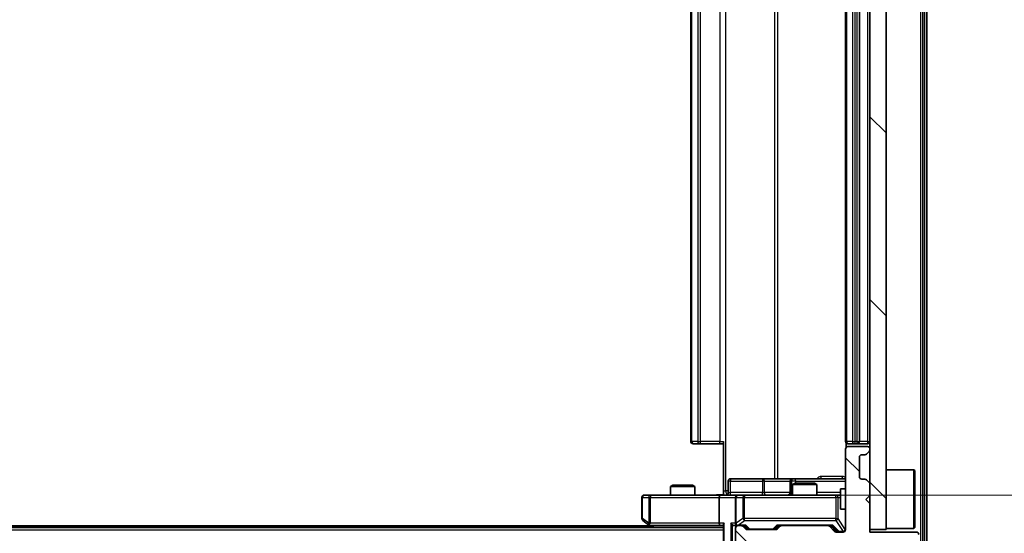
# Model space of a CAD drawing. Units: millimetres. Extents: x 0 to 7880, y 0 to 1405.
# Drawn here: x 2384 to 2504, y 1008 to 1071 of the extents above; entities that cross this region are included whole.
import ezdxf

# ---------------------------------------------------------------- set-up
doc = ezdxf.new("R2010")
doc.units = ezdxf.units.MM
doc.header["$LTSCALE"] = 2.5
doc.layers.get('Defpoints').update_dxf_attribs({"lineweight": 25})
for name, color, linetype, lineweight in [('Dimension (ISO)', 7, 'Continuous', 18), ('Dimension (ISO) @ 1', 7, 'Continuous', 18), ('Visible (ISO)', 7, 'Continuous', 35), ('Visible Narrow (ISO)', 7, 'Continuous', 25)]:
    doc.layers.add(name, color=color, linetype=linetype, lineweight=lineweight)
doc.layers.add('Hatch (ISO)', color=1, linetype='Continuous', lineweight=18, true_color=0xff0000)
doc.styles.add('Note Text (TK)', font='MS PGothic.ttf')
doc.dimstyles.new('Default - Method 1b (TK)', dxfattribs={"dimscale": 2.5, "dimtxt": 2.5, "dimasz": 2.5, "dimexe": 1, "dimexo": 1.5, "dimgap": 1, "dimtad": 1, "dimrnd": 1e-08, "dimdsep": 46, "dimtxsty": 'Note Text (TK)', "dimcen": 0.09, "dimdle": 5, "dimclrd": 100, "dimclre": 100, "dimclrt": 7, "dimadec": 1, "dimazin": 1, "dimtfac": 1, "dimtmove": 0, "dimatfit": 3, "dimfxl": 0, "dimtolj": 1, "dimlwd": -1, "dimlwe": -1, "dimarcsym": 0})
pattern_1 = [(135.0002, (915, -40), (-11.22528, -11.22536), [])]

# ---------------------------------------------------------------- blocks, each defined once
blk = doc.blocks.new('*D36')
at = {"layer": 'Defpoints', "color": 0, "transparency": 16777216}
for p in [(2071.91, 1007.7), (2487.91, 1007.7), (2487.91, 947.7)]:
    blk.add_point(p, dxfattribs=at)
at = {"layer": 'Dimension (ISO)', "color": 100, "transparency": 16777216}
for p, q in [((2071.91, 1000.2), (2071.91, 942.7)), ((2487.91, 1000.2), (2487.91, 942.7)), ((2084.41, 947.7), (2475.41, 947.7))]:
    blk.add_line(p, q, dxfattribs=at)
for points in [[(2084.41, 949.79), (2084.41, 945.62), (2071.91, 947.7)], [(2475.41, 949.79), (2475.41, 945.62), (2487.91, 947.7)]]:
    blk.add_solid(points, dxfattribs=at)
at = {"layer": 'Dimension (ISO)', "color": 7, "transparency": 16777216, "insert": (2267.09, 958.95), "char_height": 12.5, "attachment_point": 4, "style": 'Note Text (TK)'}
blk.add_mtext('\\A1;416', dxfattribs=at)
blk = doc.blocks.new('*D37')
at = {"layer": 'Defpoints', "color": 0, "transparency": 16777216}
for p in [(2469.54, 1122.75), (2469.54, 1012.25), (2564.54, 1012.25)]:
    blk.add_point(p, dxfattribs=at)
at = {"layer": 'Dimension (ISO)', "color": 100, "transparency": 16777216}
for p, q in [((2477.04, 1122.75), (2569.54, 1122.75)), ((2564.54, 1110.25), (2564.54, 1024.75)), ((2477.04, 1012.25), (2569.54, 1012.25))]:
    blk.add_line(p, q, dxfattribs=at)
for points in [[(2562.45, 1110.25), (2566.62, 1110.25), (2564.54, 1122.75)], [(2562.45, 1024.75), (2566.62, 1024.75), (2564.54, 1012.25)]]:
    blk.add_solid(points, dxfattribs=at)
at = {"layer": 'Dimension (ISO)', "color": 7, "transparency": 16777216, "insert": (2553.29, 1048.9), "char_height": 12.5, "attachment_point": 4, "rotation": 90, "style": 'Note Text (TK)'}
blk.add_mtext('\\A1;110.5', dxfattribs=at)

msp = doc.modelspace()

# ---------------------------------------------------------------- hatches: boundary and pattern name
at = {"layer": 'Hatch (ISO)'}
h = msp.add_hatch(dxfattribs=at)
h.set_pattern_fill('ANSI31', color=256, scale=127, angle=90.00021, style=0)
h.set_pattern_definition(pattern_1)
h.paths.add_polyline_path([(2489.9118, 1127.0034), (2487.9118, 1127.0034), (2487.9118, 1008.0034), (2489.9118, 1008.0034)])
h = msp.add_hatch(dxfattribs=at)
h.set_pattern_fill('ANSI31', color=256, scale=127, angle=90.00021, style=0)
h.set_pattern_definition(pattern_1)
edge = h.paths.add_edge_path()
edge.add_line((2480.4118, 1005.2034), (2489.9118, 1005.2034))
edge.add_line((2489.9118, 1005.2034), (2489.9118, 1002.5034))
edge.add_ellipse((2490.2118, 1002.5034), major_axis=(0, -0.3), ratio=1, start_angle=270, end_angle=360)
edge.add_line((2490.2118, 1002.2034), (2491.3181, 1002.2034))
edge.add_ellipse((2491.3181, 1002.4034), major_axis=(0.2, 0), ratio=1, start_angle=270, end_angle=320.194429)
edge.add_line((2491.4717, 1002.2754), (2493.8654, 1005.1478))
edge.add_ellipse((2493.7118, 1005.2758), major_axis=(0.128, 0.1536), ratio=1, start_angle=270, end_angle=309.805571)
edge.add_line((2493.9118, 1005.2758), (2493.9118, 1007.4034))
edge.add_ellipse((2493.6118, 1007.4034), major_axis=(0, 0.3), ratio=1, start_angle=270, end_angle=360)
edge.add_line((2493.6118, 1007.7034), (2487.9118, 1007.7034))
edge.add_line((2487.9118, 1007.7034), (2487.9118, 1011.2034))
edge.add_line((2487.9118, 1011.2034), (2487.4118, 1011.7034))
edge.add_line((2487.4118, 1011.7034), (2487.9118, 1012.2034))
edge.add_line((2487.9118, 1012.2034), (2487.9118, 1013.5791))
edge.add_ellipse((2487.6118, 1013.5791), major_axis=(0, 0.3), ratio=1, start_angle=270, end_angle=315)
edge.add_line((2487.8239, 1013.7913), (2487.4996, 1014.1155))
edge.add_ellipse((2487.2875, 1013.9034), major_axis=(-0.2121, 0.2121), ratio=1, start_angle=270, end_angle=315)
edge.add_line((2487.2875, 1014.2034), (2486.9118, 1014.2034))
edge.add_ellipse((2486.9118, 1014.5034), major_axis=(-0.3, 0), ratio=1, start_angle=0, end_angle=90, ccw=False)
edge.add_line((2486.6118, 1014.5034), (2486.6118, 1016.9034))
edge.add_ellipse((2486.9118, 1016.9034), major_axis=(0, 0.3), ratio=1, start_angle=0, end_angle=90, ccw=False)
edge.add_line((2486.9118, 1017.2034), (2487.2875, 1017.2034))
edge.add_ellipse((2487.2875, 1017.5034), major_axis=(0.3, 0), ratio=1, start_angle=270, end_angle=315)
edge.add_line((2487.4996, 1017.2913), (2487.8239, 1017.6155))
edge.add_ellipse((2487.6118, 1017.8277), major_axis=(0.2121, 0.2121), ratio=1, start_angle=270, end_angle=315)
edge.add_line((2487.9118, 1017.8277), (2487.9118, 1017.9034))
edge.add_ellipse((2487.6118, 1017.9034), major_axis=(0, 0.3), ratio=1, start_angle=270, end_angle=360)
edge.add_line((2487.6118, 1018.2034), (2485.2118, 1018.2034))
edge.add_ellipse((2485.2118, 1017.9034), major_axis=(-0.3, 0), ratio=1, start_angle=270, end_angle=360)
edge.add_line((2484.9118, 1017.9034), (2484.9118, 1008.0034))
edge.add_ellipse((2484.6118, 1008.0034), major_axis=(0, -0.3), ratio=1, start_angle=0, end_angle=90, ccw=False)
edge.add_line((2484.6118, 1007.7034), (2483.786, 1007.7034))
edge.add_ellipse((2483.786, 1008.0034), major_axis=(-0.3, 0), ratio=1, start_angle=45, end_angle=90, ccw=False)
edge.add_line((2483.5739, 1007.7913), (2482.9496, 1008.4155))
edge.add_ellipse((2482.7375, 1008.2034), major_axis=(-0.2121, 0.2121), ratio=1, start_angle=270, end_angle=315)
edge.add_line((2482.7375, 1008.5034), (2477.086, 1008.5034))
edge.add_ellipse((2477.086, 1008.2034), major_axis=(-0.3, 0), ratio=1, start_angle=270, end_angle=315)
edge.add_line((2476.8739, 1008.4155), (2476.5496, 1008.0913))
edge.add_ellipse((2476.3375, 1008.3034), major_axis=(-0.2121, -0.2121), ratio=1, start_angle=45, end_angle=90, ccw=False)
edge.add_line((2476.3375, 1008.0034), (2472.836, 1008.0034))
edge.add_ellipse((2472.836, 1008.3034), major_axis=(-0.3, 0), ratio=1, start_angle=45, end_angle=90, ccw=False)
edge.add_line((2472.6239, 1008.0913), (2472.2996, 1008.4155))
edge.add_ellipse((2472.0875, 1008.2034), major_axis=(-0.2121, 0.2121), ratio=1, start_angle=270, end_angle=315)
edge.add_line((2472.0875, 1008.5034), (2471.7118, 1008.5034))
edge.add_ellipse((2471.7118, 1008.2034), major_axis=(-0.3, 0), ratio=1, start_angle=270, end_angle=360)
edge.add_line((2471.4118, 1008.2034), (2471.4118, 1005.5034))
edge.add_ellipse((2471.7118, 1005.5034), major_axis=(0, -0.3), ratio=1, start_angle=270, end_angle=360)
edge.add_line((2471.7118, 1005.2034), (2471.7875, 1005.2034))
edge.add_ellipse((2471.7875, 1005.5034), major_axis=(0.3, 0), ratio=1, start_angle=270, end_angle=315)
edge.add_line((2471.9996, 1005.2913), (2472.3239, 1005.6155))
edge.add_ellipse((2472.1118, 1005.8277), major_axis=(0.2121, 0.2121), ratio=1, start_angle=270, end_angle=315)
edge.add_line((2472.4118, 1005.8277), (2472.4118, 1006.2034))
edge.add_ellipse((2472.7118, 1006.2034), major_axis=(0, 0.3), ratio=1, start_angle=0, end_angle=90, ccw=False)
edge.add_line((2472.7118, 1006.5034), (2475.1118, 1006.5034))
edge.add_ellipse((2475.1118, 1006.2034), major_axis=(0.3, 0), ratio=1, start_angle=0, end_angle=90, ccw=False)
edge.add_line((2475.4118, 1006.2034), (2475.4118, 1005.8277))
edge.add_ellipse((2475.7118, 1005.8277), major_axis=(0, -0.3), ratio=1, start_angle=270, end_angle=315)
edge.add_line((2475.4996, 1005.6155), (2475.8239, 1005.2913))
edge.add_ellipse((2476.036, 1005.5034), major_axis=(0.2121, -0.2121), ratio=1, start_angle=270, end_angle=315)
edge.add_line((2476.036, 1005.2034), (2479.4118, 1005.2034))
edge.add_line((2479.4118, 1005.2034), (2479.9118, 1005.7034))
edge.add_line((2479.9118, 1005.7034), (2480.4118, 1005.2034))

# ---------------------------------------------------------------- linework, layer by layer
at = {"layer": 'Visible (ISO)'}
for p, q in [((2494.9118, 1004.362), (2494.9118, 1130.6448)), ((2494.4118, 1004.543), (2494.4118, 1130.4638)), ((2487.9118, 1127.0034), (2487.9118, 1008.0034)), ((2489.9118, 1008.0034), (2489.9118, 1127.0034)), ((2465.9118, 1116.1534), (2465.9118, 1018.8534)), ((2484.9118, 1116.1534), (2484.9118, 1018.8534)), ((2486.6118, 1018.8534), (2486.6118, 1116.1534)), ((2466.2703, 1018.5534), (2466.2118, 1018.5534)), ((2466.2703, 1018.5534), (2466.9774, 1018.5534)), ((2467.1189, 1018.5534), (2466.9774, 1018.5534)), ((2467.1189, 1018.5534), (2469.4975, 1018.5534)), ((2469.9118, 1018.5534), (2469.4975, 1018.5534)), ((2469.9118, 1012.7534), (2469.9118, 1018.8534)), ((2485.0016, 1018.6393), (2485.0016, 1018.1175)), ((2485.2703, 1018.5534), (2485.2118, 1018.5534)), ((2487.6118, 1018.2034), (2485.2118, 1018.2034)), ((2485.2703, 1018.5534), (2485.9774, 1018.5534)), ((2486.1189, 1018.5534), (2485.9774, 1018.5534)), ((2486.1189, 1018.5534), (2486.3118, 1018.5534)), ((2486.3118, 1018.5534), (2487.6118, 1018.5534)), ((2484.9118, 1017.9034), (2484.9118, 1008.0034)), ((2486.6118, 1014.5034), (2486.6118, 1016.9034)), ((2486.9118, 1017.2034), (2487.2875, 1017.2034)), ((2487.4996, 1017.2913), (2487.8239, 1017.6155)), ((2487.9118, 1017.8277), (2487.9118, 1017.9034)), ((2489.9118, 1015.3534), (2493.3118, 1015.3534)), ((2493.3118, 1008.1534), (2493.3118, 1015.3534)), ((2493.4118, 1015.2534), (2493.3118, 1015.3534)), ((2493.4118, 1015.2534), (2493.4118, 1008.2534)), ((2463.7185, 1013.4534), (2463.4118, 1013.3)), ((2466.4118, 1013.3), (2463.4118, 1013.3)), ((2463.4118, 1012.2534), (2463.4118, 1013.3)), ((2463.7185, 1013.4534), (2466.105, 1013.4534)), ((2466.105, 1013.4534), (2466.4118, 1013.3)), ((2466.4118, 1012.2534), (2466.4118, 1013.3)), ((2470.5131, 1012.5534), (2470.5131, 1013.9534)), ((2474.7427, 1014.2534), (2470.8131, 1014.2534)), ((2478.4172, 1014.2534), (2474.7427, 1014.2534)), ((2478.1172, 1013.9534), (2478.1172, 1012.5534)), ((2478.7185, 1013.7034), (2478.4118, 1013.55)), ((2481.4118, 1013.55), (2478.4118, 1013.55)), ((2478.4118, 1012.2534), (2478.4118, 1013.55)), ((2478.5888, 1014.2534), (2478.4172, 1014.2534)), ((2484.9118, 1014.2534), (2478.5888, 1014.2534)), ((2478.7185, 1013.7034), (2481.105, 1013.7034)), ((2481.105, 1013.7034), (2481.4118, 1013.55)), ((2481.4118, 1012.2534), (2481.4118, 1013.55)), ((2487.2875, 1014.2034), (2486.9118, 1014.2034)), ((2487.8239, 1013.7913), (2487.4996, 1014.1155)), ((2487.9118, 1012.2034), (2487.9118, 1013.5791)), ((2460.9751, 1012.2534), (2460.2118, 1012.2534)), ((2469.536, 1012.2534), (2460.9751, 1012.2534)), ((2469.536, 1012.2534), (2471.7118, 1012.2534)), ((2469.9118, 1012.7534), (2469.9118, 1012.2611)), ((2472.53, 1012.2534), (2471.7118, 1012.2534)), ((2483.7263, 1012.2534), (2472.53, 1012.2534)), ((2484.3118, 1012.2534), (2483.7263, 1012.2534)), ((2484.3118, 1013.0034), (2484.3118, 1010.5034)), ((2484.9118, 1013.0034), (2484.3118, 1013.0034)), ((2487.4118, 1011.7034), (2487.9118, 1012.2034)), ((2459.9118, 1011.9534), (2459.9118, 1009.3534)), ((2469.4118, 1011.9534), (2469.4118, 1008.8034)), ((2471.4118, 1011.9534), (2471.4118, 1008.8034)), ((2487.9118, 1011.2034), (2487.4118, 1011.7034)), ((2487.9118, 1007.7034), (2487.9118, 1011.2034)), ((2484.9118, 1010.5034), (2484.3118, 1010.5034)), ((2460.9118, 1008.4534), (2098.9118, 1008.4534)), ((2460.0318, 1009.1134), (2460.7651, 1008.5634)), ((2460.7651, 1008.5634), (2461.1784, 1008.2534)), ((2460.9751, 1008.8034), (2460.8195, 1008.6478)), ((2460.9451, 1008.5034), (2469.536, 1008.5034)), ((2469.536, 1008.5034), (2469.9118, 1008.5034)), ((2469.9118, 1008.5913), (2469.9118, 1005.0534)), ((2471.336, 1008.5034), (2471.7118, 1008.5034)), ((2472.0875, 1008.5034), (2471.7118, 1008.5034)), ((2472.0875, 1008.5034), (2472.5878, 1008.5034)), ((2472.6239, 1008.0913), (2472.2996, 1008.4155)), ((2472.8239, 1008.0913), (2472.4118, 1008.5034)), ((2476.3496, 1008.0913), (2476.7618, 1008.5034)), ((2476.8739, 1008.4155), (2476.5496, 1008.0913)), ((2476.5857, 1008.5034), (2477.086, 1008.5034)), ((2482.7375, 1008.5034), (2477.086, 1008.5034)), ((2482.7375, 1008.5034), (2483.2378, 1008.5034)), ((2483.5739, 1007.7913), (2482.9496, 1008.4155)), ((2483.0618, 1008.5034), (2483.7739, 1007.7913)), ((2469.9118, 1008.2534), (2089.9118, 1008.2534)), ((2471.4118, 1008.2034), (2471.4118, 1005.5034)), ((2476.3375, 1008.0034), (2472.836, 1008.0034)), ((2484.6118, 1007.7034), (2483.786, 1007.7034)), ((2487.9118, 1008.0034), (2489.9118, 1008.0034)), ((2493.6118, 1007.7034), (2487.9118, 1007.7034)), ((2489.9118, 1008.1534), (2493.3118, 1008.1534)), ((2493.4118, 1008.2534), (2493.3118, 1008.1534))]:
    msp.add_line(p, q, dxfattribs=at)
for centre, start, end in [((2466.2118, 1018.8534), 180, 270), ((2485.2118, 1018.8534), 180, 270), ((2485.2118, 1017.9034), 90, 180), ((2486.3118, 1018.8534), 270, 0), ((2487.6118, 1018.8534), 270, 0), ((2487.6118, 1017.9034), 0, 90), ((2486.9118, 1016.9034), 90, 180), ((2487.2875, 1017.5034), 270, 315), ((2487.6118, 1017.8277), 315, 0), ((2486.9118, 1014.5034), 180, 270), ((2470.8131, 1013.9534), 90, 180), ((2478.4172, 1013.9534), 90, 180), ((2487.2875, 1013.9034), 45, 90), ((2487.6118, 1013.5791), 0, 45), ((2460.2118, 1011.9534), 90, 180), ((2470.2131, 1012.5534), 270, 0), ((2471.7118, 1011.9534), 90, 180), ((2477.8172, 1012.5534), 270, 0), ((2460.2118, 1009.3534), 180, 233.130102), ((2460.9451, 1008.8034), 233.130102, 246.562016), ((2460.9451, 1008.8034), 246.562015, 270), ((2471.7118, 1008.8034), 180, 211.244455), ((2471.7118, 1008.2034), 90, 180), ((2471.7118, 1008.8034), 246.562016, 270), ((2472.0875, 1008.2034), 45, 90), ((2477.086, 1008.2034), 90, 135), ((2482.7375, 1008.2034), 45, 90), ((2472.836, 1008.3034), 225, 270), ((2476.3375, 1008.3034), 270, 315), ((2483.786, 1008.0034), 225, 270), ((2484.6118, 1008.0034), 270, 0), ((2493.6118, 1007.4034), 0, 90)]:
    msp.add_arc(centre, 0.3, start, end, dxfattribs=at)
for centre, major_axis, ratio, start_param, end_param in [((2469.536, 1011.9534), (0, -0.3), 0.41421356, 3.14159265, 4.71238898), ((2460.9751, 1008.7808), (0.2411, -0.4823), 0.37002441, 4.52944541, 4.80417225), ((2469.536, 1008.8034), (0, -0.3), 0.41421356, 4.71238898, 6.28318531), ((2470.2118, 1008.8034), (-0.2772, -0.2772), 0.41421356, 5.10508806, 5.89048623), ((2471.036, 1008.8034), (-0.2772, 0.2772), 0.41421356, 1.17809725, 1.96349541), ((2471.336, 1008.8034), (-0.4243, 0), 0.70710678, 0.78539816, 1.57079633), ((2471.7118, 1008.7808), (-0.2515, -0.483), 0.33843751, 4.88684285, 5.16156968), ((2471.744, 1008.8034), (-0.6487, -0.2044), 0.33843751, 1.23011504, 1.46454615), ((2472.691, 1008.8034), (0.1246, 0.2958), 0.40041045, 3.30861727, 3.95211838), ((2476.4825, 1008.8034), (-0.1246, 0.2958), 0.40041045, 2.33106693, 2.97456804), ((2483.341, 1008.8034), (0.1246, 0.2958), 0.40041045, 3.30861727, 3.95211838), ((2473.036, 1008.3034), (-0.3, 0), 0.99985076, 0.78532354, 1.57079633), ((2476.1375, 1008.3034), (0.3, 0), 0.99985076, 4.71238898, 5.49786177), ((2483.986, 1008.0034), (-0.3, 0), 0.99985076, 0.78532354, 1.57079633)]:
    msp.add_ellipse(centre, major_axis=major_axis, ratio=ratio, start_param=start_param, end_param=end_param, dxfattribs=at)
for points, knots in [([(2468.7492, 1012.2534), (2468.9096, 1012.2534), (2469.0697, 1012.2657), (2469.4571, 1012.282), (2469.6848, 1012.2769), (2469.9118, 1012.2652)], [0, 0, 0, 0, 0.048116199, 0.048116199, 0.116296342, 0.116296342, 0.116296342, 0.116296342]), ([(2460.8258, 1008.5281), (2460.8247, 1008.5309), (2460.8237, 1008.5338), (2460.8187, 1008.5505), (2460.8159, 1008.572), (2460.8158, 1008.609), (2460.8172, 1008.6287), (2460.8195, 1008.6478)], [0.2508867575, 0.2508867575, 0.2508867575, 0.2508867575, 0.2528779694, 0.2528779694, 0.2619584182, 0.2619584182, 0.268388032, 0.268388032, 0.268388032, 0.268388032]), ([(2471.5924, 1008.5281), (2471.5869, 1008.5306), (2471.5814, 1008.5331), (2471.5475, 1008.5503), (2471.5212, 1008.5697), (2471.4839, 1008.6069), (2471.4676, 1008.6278), (2471.4553, 1008.6478)], [0.3810312192, 0.3810312192, 0.3810312192, 0.3810312192, 0.382741903, 0.382741903, 0.3917616542, 0.3917616542, 0.3985536381, 0.3985536381, 0.3985536381, 0.3985536381])]:
    msp.add_open_spline(points, degree=3, knots=knots, dxfattribs=at)
at = {"layer": 'Visible Narrow (ISO)'}
for p, q in [((2494.6118, 1130.6448), (2494.6118, 1004.362)), ((2494.1118, 1130.4638), (2494.1118, 1004.543)), ((2470.2046, 1012.7534), (2470.2046, 1122.2534)), ((2476.1826, 1120.7534), (2476.1826, 1014.2534)), ((2476.5869, 1014.2534), (2476.5869, 1120.7534)), ((2466.0582, 1018.8534), (2466.0582, 1116.1534)), ((2466.7653, 1116.1534), (2466.7653, 1018.8534)), ((2467.1189, 1018.8534), (2467.1189, 1116.1534)), ((2469.4975, 1116.1534), (2469.4975, 1018.8534)), ((2485.0582, 1018.8534), (2485.0582, 1116.1534)), ((2485.7653, 1116.1534), (2485.7653, 1018.8534)), ((2486.1189, 1018.8534), (2486.1189, 1116.1534)), ((2486.3118, 1116.1534), (2486.3118, 1018.8534)), ((2487.6118, 1116.1534), (2487.6118, 1018.8534)), ((2465.9118, 1018.8534), (2466.0582, 1018.8534)), ((2466.7653, 1018.8534), (2466.0582, 1018.8534)), ((2466.7653, 1018.8534), (2467.1189, 1018.8534)), ((2467.1189, 1018.5534), (2467.1189, 1018.8534)), ((2469.4975, 1018.8534), (2467.1189, 1018.8534)), ((2469.4975, 1018.5534), (2469.4975, 1018.8534)), ((2469.4975, 1018.8534), (2469.9118, 1018.8534)), ((2484.9118, 1018.8534), (2485.0582, 1018.8534)), ((2485.7653, 1018.8534), (2485.0582, 1018.8534)), ((2485.7653, 1018.8534), (2486.1189, 1018.8534)), ((2486.3118, 1018.8534), (2486.1189, 1018.8534)), ((2486.1189, 1018.5534), (2486.1189, 1018.8534)), ((2486.3118, 1018.8534), (2486.3118, 1018.5534)), ((2486.3118, 1018.8534), (2486.6118, 1018.8534)), ((2487.6118, 1018.8534), (2486.6118, 1018.8534)), ((2487.6118, 1018.8534), (2487.6118, 1018.5534)), ((2487.6118, 1018.8534), (2487.9118, 1018.8534)), ((2484.5567, 1014.5534), (2481.9266, 1014.5534)), ((2470.8, 1013.9534), (2470.5131, 1013.9534)), ((2470.8, 1012.5534), (2470.8, 1013.9534)), ((2470.8, 1013.9534), (2474.7296, 1013.9534)), ((2474.9548, 1013.9534), (2474.7296, 1013.9534)), ((2474.7296, 1013.9534), (2474.7296, 1012.5534)), ((2474.9548, 1013.9534), (2478.1172, 1013.9534)), ((2474.9548, 1012.5534), (2474.9548, 1013.9534)), ((2478.1175, 1013.9534), (2478.1172, 1013.9534)), ((2478.1175, 1013.9534), (2478.2891, 1013.9534)), ((2478.1175, 1012.5534), (2478.1175, 1013.9534)), ((2478.8009, 1013.9534), (2478.2891, 1013.9534)), ((2478.2891, 1013.9534), (2478.2891, 1012.5534)), ((2478.8009, 1013.7034), (2478.8009, 1013.9534)), ((2478.8009, 1013.9534), (2484.9118, 1013.9534)), ((2460.9751, 1012.2534), (2460.9751, 1011.9534)), ((2469.9118, 1012.7534), (2470.2046, 1012.7534)), ((2470.5131, 1012.7534), (2470.2046, 1012.7534)), ((2470.5131, 1012.5534), (2470.8, 1012.5534)), ((2474.7296, 1012.5534), (2470.8, 1012.5534)), ((2472.53, 1012.2534), (2472.53, 1011.9534)), ((2474.7296, 1012.5534), (2474.9548, 1012.5534)), ((2478.1172, 1012.5534), (2474.9548, 1012.5534)), ((2478.1172, 1012.5534), (2478.1175, 1012.5534)), ((2478.2891, 1012.5534), (2478.1175, 1012.5534)), ((2478.2891, 1012.5534), (2478.4118, 1012.5534)), ((2484.3118, 1012.5534), (2481.4118, 1012.5534)), ((2483.7263, 1011.9534), (2483.7263, 1012.2534)), ((2459.9924, 1011.9534), (2459.9118, 1011.9534)), ((2459.9924, 1009.3534), (2459.9924, 1011.9534)), ((2459.9924, 1011.9534), (2460.7558, 1011.9534)), ((2460.9751, 1011.9534), (2460.7558, 1011.9534)), ((2460.7558, 1011.9534), (2460.7558, 1008.7808)), ((2460.9751, 1011.9534), (2469.4118, 1011.9534)), ((2460.9751, 1008.8034), (2460.9751, 1011.9534)), ((2469.4118, 1011.9534), (2471.4118, 1011.9534)), ((2471.5071, 1011.9534), (2471.4118, 1011.9534)), ((2471.5071, 1008.7808), (2471.5071, 1011.9534)), ((2471.5071, 1011.9534), (2472.3253, 1011.9534)), ((2472.53, 1011.9534), (2472.3253, 1011.9534)), ((2472.3253, 1011.9534), (2472.3253, 1009.3534)), ((2472.53, 1009.3534), (2472.53, 1011.9534)), ((2472.53, 1011.9534), (2483.7263, 1011.9534)), ((2483.9947, 1011.9534), (2483.7263, 1011.9534)), ((2483.7263, 1011.9534), (2483.7263, 1009.3534)), ((2483.9947, 1009.3534), (2483.9947, 1011.9534)), ((2483.9947, 1011.9534), (2484.3118, 1011.9534)), ((2484.8801, 1010.5034), (2484.8801, 1008.0253)), ((2459.9118, 1009.3534), (2459.9924, 1009.3534)), ((2460.7558, 1008.7808), (2459.9924, 1009.3534)), ((2469.4118, 1008.8034), (2460.9751, 1008.8034)), ((2461.3919, 1008.2534), (2461.0586, 1008.5034)), ((2469.9996, 1008.8034), (2469.4118, 1008.8034)), ((2469.9996, 1005.0534), (2469.9996, 1008.8034)), ((2470.8239, 1008.8034), (2470.8239, 1005.0534)), ((2471.4118, 1008.8034), (2470.8239, 1008.8034)), ((2471.036, 1005.0534), (2471.036, 1008.5913)), ((2472.3253, 1009.3534), (2471.5071, 1008.7808)), ((2471.744, 1008.5634), (2472.53, 1009.1134)), ((2472.691, 1008.5634), (2471.744, 1008.5634)), ((2472.53, 1009.3534), (2472.3253, 1009.3534)), ((2472.53, 1009.1134), (2472.53, 1009.3534)), ((2483.7263, 1009.3534), (2472.53, 1009.3534)), ((2472.53, 1009.1134), (2483.7263, 1009.1134)), ((2472.5647, 1008.5034), (2472.9673, 1008.0913)), ((2473.1795, 1008.0634), (2472.691, 1008.5634)), ((2476.4825, 1008.5634), (2475.994, 1008.0634)), ((2476.2062, 1008.0913), (2476.6088, 1008.5034)), ((2483.341, 1008.5634), (2476.4825, 1008.5634)), ((2483.2147, 1008.5034), (2483.9104, 1007.7913)), ((2484.1225, 1007.7634), (2483.341, 1008.5634)), ((2483.7263, 1009.1134), (2483.7263, 1009.3534)), ((2483.7263, 1009.3534), (2483.9947, 1009.3534)), ((2483.7263, 1009.1134), (2484.6118, 1007.7853)), ((2484.8801, 1008.0253), (2483.9947, 1009.3534)), ((2469.9118, 1007.9534), (2089.9118, 1007.9534)), ((2472.9673, 1008.0913), (2472.8239, 1008.0913)), ((2473.1795, 1008.0634), (2473.1795, 1008.0034)), ((2475.994, 1008.0634), (2473.1795, 1008.0634)), ((2475.994, 1008.0034), (2475.994, 1008.0634)), ((2476.3496, 1008.0913), (2476.2062, 1008.0913)), ((2483.9104, 1007.7913), (2483.7739, 1007.7913)), ((2484.1225, 1007.7634), (2484.1225, 1007.7034)), ((2484.6118, 1007.7634), (2484.1225, 1007.7634)), ((2484.6118, 1007.7853), (2484.6118, 1007.7634)), ((2484.6118, 1007.7034), (2484.6118, 1007.7634)), ((2484.8801, 1008.0253), (2484.9118, 1008.0253))]:
    msp.add_line(p, q, dxfattribs=at)
for centre in [(2473.1795, 1008.3034), (2484.1225, 1008.0034)]:
    msp.add_arc(centre, 0.3, 225, 270.004276, dxfattribs=at)
for centre, major_axis, ratio, start_param, end_param in [((2466.2703, 1018.8534), (0, -0.3), 0.70710678, 4.71238898, 6.28318531), ((2466.9774, 1018.8534), (0, -0.3), 0.70710678, 4.71238898, 6.28318531), ((2485.2703, 1018.8534), (0, -0.3), 0.70710678, 4.71238898, 6.28318531), ((2485.9774, 1018.8534), (0, -0.3), 0.70710678, 4.71238898, 6.28318531), ((2481.7991, 1014.5534), (0, -0.3), 0.42514266, 0, 1.57079633), ((2484.3813, 1014.5534), (0, -0.3), 0.58454167, 0, 1.57079633), ((2470.8131, 1013.9534), (0, 0.3), 0.04361939, 0, 1.57079633), ((2474.7427, 1013.9534), (0, 0.3), 0.04361939, 0, 1.57079633), ((2474.7427, 1013.9534), (0, 0.3), 0.70710678, 4.71238898, 6.28318531), ((2478.4172, 1013.9534), (0, 0.3), 0.99904822, 0, 1.57079633), ((2478.5888, 1013.9534), (0, 0.3), 0.99904822, 0, 1.57079633), ((2478.5888, 1013.9534), (0, 0.3), 0.70710678, 4.71238898, 6.28318531), ((2460.2118, 1011.9534), (0, 0.3), 0.73117683, 0, 1.57079633), ((2460.9751, 1011.9534), (0, 0.3), 0.73117683, 0, 1.57079633), ((2470.5582, 1012.7534), (0, 0.5), 0.70710678, 1.57079633, 2.65109649), ((2470.7869, 1012.5534), (0, -0.3), 0.04361939, 0, 1.57079633), ((2471.7118, 1011.9534), (0, 0.3), 0.68218798, 0, 1.57079633), ((2472.53, 1011.9534), (0, 0.3), 0.68218798, 0, 1.57079633), ((2474.7165, 1012.5534), (0, -0.3), 0.04361939, 0, 1.57079633), ((2475.167, 1012.5534), (0, -0.3), 0.70710678, 4.71238898, 6.28318531), ((2477.8178, 1012.5534), (0, -0.3), 0.99904822, 0, 1.57079633), ((2477.9894, 1012.5534), (0, -0.3), 0.99904822, 0, 1.57079633), ((2483.7263, 1011.9534), (0, 0.3), 0.89442719, 4.71238898, 6.28318531), ((2460.2118, 1009.3534), (-0.18, -0.24), 0.65092538, 5.16654729, 6.28318531), ((2472.53, 1009.3534), (0.172, -0.2458), 0.60731338, 4.31054583, 5.42718385), ((2483.7263, 1009.3534), (0.2496, 0.1664), 0.74278135, 4.25259872, 5.55173793), ((2473.1795, 1008.3034), (-0.2146, -0.2096), 0.69016738, 0.01688328, 0.97755034), ((2475.994, 1008.3034), (0, -0.3), 0.99985076, 0, 0.78547279), ((2475.994, 1008.3034), (0.2146, -0.2096), 0.69016738, 5.30563497, 6.26630203), ((2484.1225, 1008.0034), (-0.2146, -0.2096), 0.69016738, 0.01688328, 0.97755034), ((2484.6118, 1008.0253), (-0.2496, -0.1664), 0.74278135, 1.11100607, 2.41014527), ((2484.6118, 1008.0253), (0.3, 0), 0.8, 4.71238898, 6.28318531), ((2484.6118, 1008.0034), (0.3, 0), 0.8, 4.71238898, 6.28318531)]:
    msp.add_ellipse(centre, major_axis=major_axis, ratio=ratio, start_param=start_param, end_param=end_param, dxfattribs=at)
for points, knots in [([(2481.9266, 1014.5534), (2481.7767, 1014.5534), (2481.5722, 1014.472), (2481.4384, 1014.3019), (2481.4101, 1014.2534)], [-0.0975653992, -0.0975653992, -0.0975653992, -0.0975653992, -0.0487826996, -0.0316476946, -0.0316476946, -0.0316476946, -0.0316476946]), ([(2484.9118, 1014.3724), (2484.9101, 1014.3746), (2484.8182, 1014.4881), (2484.6872, 1014.5534), (2484.5567, 1014.5534)], [-0.0482721953, -0.0482721953, -0.0482721953, -0.0482721953, -0.0473735297, 0, 0, 0, 0]), ([(2468.7492, 1012.2534), (2468.8999, 1012.2534), (2469.172, 1012.2666), (2469.5802, 1012.2712), (2469.8059, 1012.2646), (2469.9117, 1012.2611)], [0, 0, 0, 0, 0.049859236, 0.083098727, 0.114793845, 0.114793845, 0.114793845, 0.114793845])]:
    msp.add_open_spline(points, degree=3, knots=knots, dxfattribs=at)

# ---------------------------------------------------------------- dimensions: what is measured, and where the dimension line sits
at = {"layer": 'Dimension (ISO) @ 1', "color": 100, "true_color": 0x00ff3f}
for base, p1, p2, angle, picture, middle in [((2564.536, 1012.2534), (2469.536, 1122.7534), (2469.536, 1012.2534), 270, '*D37', (2564.536, 1067.5034)), ((2487.9118, 947.7034), (2071.9118, 1007.7034), (2487.9118, 1007.7034), 180, '*D36', (2279.9118, 947.7034))]:
    dim = msp.add_linear_dim(base=base, p1=p1, p2=p2, angle=angle, dimstyle='Default - Method 1b (TK)', override={"dimscale": 1, "dimtxt": 12.5, "dimasz": 12.5, "dimexe": 5, "dimexo": 7.5, "dimgap": 5, "dimdec": 2, "dimcen": 0.45, "dimtol": 0, "dimlim": 0, "dimtp": 0, "dimtm": 0, "dimtdec": 2, "dimtix": 0, "dimtofl": 0, "dimtmove": 0, "dimatfit": 1}, dxfattribs=at)
    dim.commit()
    dim.dimension.update_dxf_attribs({"geometry": picture, "text_midpoint": middle, "dimtype": 128})

doc.saveas('drawing.dxf')
